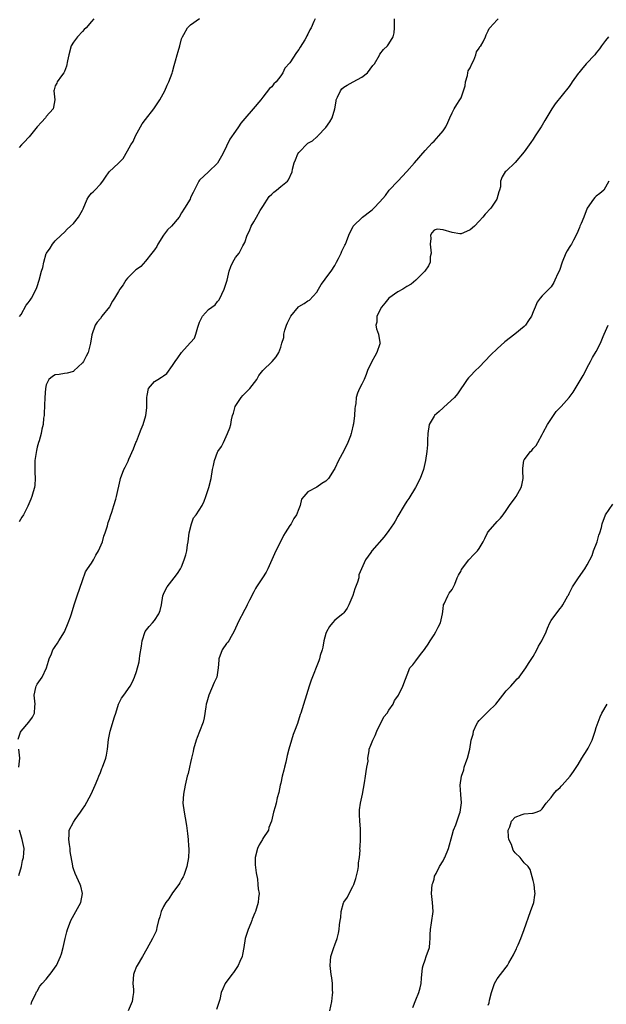
# Model space of a CAD drawing. Units: inches. Extents: x 2529000 to 2532000, y 1557000 to 1560000.
# Drawn here: x 2529121 to 2529251, y 1557902 to 1558121 of the extents above; entities that cross this region are included whole.
import ezdxf

# ---------------------------------------------------------------- set-up
doc = ezdxf.new("R2010")
doc.units = ezdxf.units.IN
doc.header["$MEASUREMENT"] = 0
doc.layers.add('LD25291557_2ft', color=135, linetype='Continuous')

msp = doc.modelspace()

# ---------------------------------------------------------------- linework, layer by layer
at = {"layer": 'LD25291557_2ft'}
for points, elevation in [([(2529120.79, 1557961.21), (2529121.26, 1557962.74), (2529121.39, 1557963), (2529123.14, 1557965), (2529123.9, 1557966.1), (2529124.37, 1557967), (2529124.45, 1557968.45), (2529124.52, 1557969), (2529124.33, 1557971), (2529124.69, 1557972.69), (2529124.74, 1557973), (2529125, 1557973.44), (2529126.11, 1557975), (2529127.03, 1557977), (2529127.48, 1557978.52), (2529127.66, 1557979), (2529128.17, 1557980.17), (2529128.43, 1557981), (2529128.65, 1557981.35), (2529129, 1557981.75), (2529129.48, 1557982.52), (2529129.75, 1557983), (2529131.01, 1557985), (2529131.86, 1557987), (2529132.36, 1557988.36), (2529132.58, 1557989), (2529133.19, 1557991), (2529133.84, 1557993), (2529135, 1557996.41), (2529135.71, 1557998.29), (2529136.16, 1557999), (2529137, 1558000.21), (2529137.43, 1558001), (2529137.97, 1558002.03), (2529138.54, 1558003), (2529139.44, 1558005), (2529139.79, 1558006.21), (2529140.07, 1558007), (2529140.55, 1558008.55), (2529140.75, 1558009.25), (2529141, 1558009.98), (2529141.24, 1558010.76), (2529141.53, 1558011.53), (2529142, 1558013), (2529142.43, 1558014.43), (2529142.59, 1558015), (2529143.38, 1558018.62), (2529143.48, 1558019), (2529144.21, 1558021), (2529144.48, 1558021.52), (2529145.12, 1558022.88), (2529145.28, 1558023.28), (2529146.37, 1558025.63), (2529146.89, 1558027), (2529147, 1558027.24), (2529147.68, 1558029), (2529148.01, 1558029.99), (2529148.5, 1558031), (2529149.1, 1558033), (2529149.29, 1558034.71), (2529149.31, 1558035), (2529149.28, 1558035.28), (2529149.3, 1558037), (2529149.4, 1558037.4), (2529149.64, 1558039), (2529151, 1558040.52), (2529151.7, 1558041), (2529152.53, 1558041.47), (2529153, 1558041.82), (2529153.72, 1558042.28), (2529155, 1558044.05), (2529155.61, 1558045), (2529156.2, 1558045.8), (2529157, 1558047), (2529158.91, 1558049.09), (2529159, 1558049.21), (2529159.85, 1558050.15), (2529160.2, 1558051), (2529160.58, 1558052.58), (2529161, 1558053.67), (2529161.42, 1558054.58), (2529161.63, 1558055), (2529163, 1558056.49), (2529163.7, 1558057), (2529164.43, 1558057.57), (2529165, 1558058.25), (2529165.37, 1558058.63), (2529165.91, 1558059.91), (2529166.45, 1558061), (2529167.08, 1558063), (2529167.54, 1558065), (2529167.93, 1558066.07), (2529168.37, 1558067), (2529169, 1558068), (2529169.75, 1558069), (2529170.6, 1558070.6), (2529170.84, 1558071), (2529171, 1558071.38), (2529171.57, 1558073), (2529172.07, 1558073.93), (2529172.44, 1558075), (2529173, 1558075.98), (2529173.63, 1558077), (2529174.47, 1558078.47), (2529175, 1558079.32), (2529176.46, 1558081.54), (2529177, 1558082.09), (2529177.48, 1558082.52), (2529178.07, 1558083), (2529179, 1558083.81), (2529180.51, 1558085), (2529180.73, 1558085.27), (2529181.55, 1558087), (2529181.63, 1558087.63), (2529181.98, 1558089), (2529182.29, 1558089.71), (2529182.77, 1558091), (2529183, 1558091.33), (2529185, 1558093.41), (2529186.06, 1558093.94), (2529187, 1558094.81), (2529187.14, 1558094.86), (2529187.25, 1558095), (2529189, 1558096.86), (2529189.88, 1558098.12), (2529190.38, 1558099), (2529190.99, 1558101), (2529191.3, 1558102.7), (2529191.3, 1558103), (2529191.6, 1558103.6), (2529192.25, 1558105), (2529192.57, 1558105.43), (2529193, 1558105.78), (2529193.72, 1558106.28), (2529195.1, 1558107), (2529197, 1558108.03), (2529198.22, 1558109), (2529199.42, 1558110.58), (2529199.81, 1558111), (2529200.89, 1558112.89), (2529201, 1558113.11), (2529201.8, 1558114.2), (2529202.66, 1558115), (2529203, 1558115.45), (2529203.91, 1558117), (2529204.13, 1558117.87), (2529204.21, 1558119), (2529204.21, 1558120.21), (2529204.25, 1558121)], 7108), ([(2529186.63, 1558121), (2529186.36, 1558120.36), (2529185.74, 1558119), (2529185.46, 1558118.54), (2529185, 1558117.56), (2529184.8, 1558117.2), (2529184.72, 1558117), (2529184.34, 1558116.34), (2529183.29, 1558114.71), (2529183, 1558114.16), (2529182.47, 1558113.53), (2529181, 1558111.22), (2529179.94, 1558110.06), (2529179.43, 1558109), (2529179, 1558108.31), (2529178, 1558107), (2529177.48, 1558106.52), (2529177, 1558105.92), (2529176.51, 1558105.49), (2529175, 1558103.6), (2529174.61, 1558103), (2529172.9, 1558101), (2529171, 1558098.88), (2529170.15, 1558097.85), (2529169.65, 1558097), (2529169, 1558096.08), (2529167.69, 1558094.31), (2529167, 1558092.71), (2529166.12, 1558091), (2529165, 1558088.97), (2529163, 1558087.01), (2529161, 1558085.15), (2529160.86, 1558085), (2529159.54, 1558082.46), (2529159, 1558081.31), (2529158.88, 1558081), (2529157.67, 1558079), (2529157, 1558077.92), (2529156.46, 1558077), (2529154.75, 1558075), (2529153.85, 1558074.15), (2529152.98, 1558073.02), (2529151.71, 1558071), (2529151.5, 1558070.5), (2529151, 1558069.77), (2529150.43, 1558069), (2529149, 1558067.23), (2529147.94, 1558066.06), (2529147, 1558065.39), (2529146.8, 1558065.2), (2529146.56, 1558065), (2529145, 1558063.45), (2529144.67, 1558063), (2529144.02, 1558061.98), (2529143.32, 1558061), (2529143, 1558060.52), (2529142.09, 1558059), (2529141.65, 1558058.35), (2529141, 1558057.09), (2529139.32, 1558055), (2529139, 1558054.54), (2529138.27, 1558053.73), (2529137.83, 1558053), (2529137.1, 1558050.9), (2529136.78, 1558049), (2529136.25, 1558047), (2529135.84, 1558046.16), (2529135.22, 1558045), (2529135, 1558044.67), (2529133.12, 1558042.88), (2529133, 1558042.79), (2529131.61, 1558042.39), (2529131, 1558042.32), (2529129.88, 1558042.12), (2529129, 1558041.99), (2529128.38, 1558041.62), (2529127.59, 1558041), (2529127, 1558039.76), (2529126.81, 1558039), (2529126.65, 1558037), (2529126.53, 1558033.47), (2529126.49, 1558033), (2529126.38, 1558032.38), (2529126.27, 1558031), (2529126, 1558030), (2529125.85, 1558029), (2529125.38, 1558027.38), (2529125.29, 1558027), (2529125, 1558025.99), (2529124.8, 1558025.2), (2529124.76, 1558024.76), (2529124.48, 1558023), (2529124.42, 1558020.42), (2529124.49, 1558019), (2529124.46, 1558017.54), (2529124.37, 1558017), (2529124.09, 1558016.09), (2529123.81, 1558015), (2529123.54, 1558014.46), (2529122.89, 1558012.89), (2529121.91, 1558011), (2529121.54, 1558010.46), (2529121, 1558009.42)], 7106), ([(2529137.53, 1558121), (2529137, 1558120.39), (2529135.83, 1558119), (2529135.43, 1558118.57), (2529135, 1558118.19), (2529133.9, 1558117), (2529133, 1558115.8), (2529132.54, 1558115), (2529131.97, 1558113), (2529131.68, 1558111.68), (2529131.51, 1558110.49), (2529131, 1558109.25), (2529130.88, 1558109), (2529130.34, 1558108.34), (2529129.39, 1558107), (2529129.3, 1558106.7), (2529129, 1558106.11), (2529128.75, 1558105.25), (2529128.65, 1558105), (2529128.9, 1558103), (2529128.61, 1558101.39), (2529128.5, 1558101), (2529127, 1558099.27), (2529126.79, 1558099), (2529125.96, 1558098.04), (2529125, 1558097.01), (2529123.21, 1558094.79), (2529123, 1558094.61), (2529122.23, 1558093.77), (2529121.48, 1558093), (2529121, 1558092.45)], 7102), ([(2529121.08, 1558054.92), (2529121.39, 1558055.39), (2529122.54, 1558057.46), (2529123, 1558057.97), (2529123.41, 1558058.59), (2529123.71, 1558059), (2529124.85, 1558061.15), (2529125, 1558061.61), (2529125.42, 1558063), (2529125.93, 1558065), (2529126.2, 1558065.8), (2529126.46, 1558067), (2529127, 1558068.89), (2529127.05, 1558069), (2529127.87, 1558070.13), (2529128.39, 1558071), (2529129, 1558071.72), (2529130.27, 1558073), (2529131, 1558073.67), (2529131.65, 1558074.35), (2529132.37, 1558075), (2529133, 1558075.61), (2529134.15, 1558077), (2529135, 1558078.52), (2529135.16, 1558078.84), (2529136.07, 1558081), (2529136.44, 1558081.56), (2529137, 1558082.29), (2529137.38, 1558082.62), (2529137.78, 1558083), (2529139, 1558084.3), (2529139.5, 1558085), (2529140.16, 1558085.84), (2529140.93, 1558087), (2529143, 1558088.98), (2529144.01, 1558089.99), (2529145, 1558091.66), (2529145.74, 1558093), (2529146.25, 1558093.75), (2529146.77, 1558095), (2529147.91, 1558097), (2529148.29, 1558097.71), (2529149, 1558098.66), (2529150.88, 1558101), (2529151.7, 1558102.3), (2529152.2, 1558103), (2529153.31, 1558105), (2529153.78, 1558106.22), (2529154.17, 1558107), (2529154.88, 1558108.88), (2529155, 1558109.24), (2529155.39, 1558110.61), (2529155.62, 1558111.62), (2529156.01, 1558113), (2529156.26, 1558113.74), (2529156.58, 1558115), (2529157, 1558116.5), (2529157.18, 1558117), (2529157.5, 1558117.5), (2529158.35, 1558119), (2529159, 1558119.6), (2529160.96, 1558121.04)], 7104), ([(2529123.61, 1557902.39), (2529123.79, 1557903), (2529124.6, 1557904.6), (2529124.84, 1557905.16), (2529125, 1557905.34), (2529125.58, 1557906.42), (2529126.09, 1557907), (2529127, 1557907.97), (2529128.29, 1557909.71), (2529129, 1557910.64), (2529129.23, 1557911), (2529130.17, 1557913), (2529130.37, 1557913.63), (2529130.72, 1557915), (2529131.16, 1557917), (2529131.53, 1557918.47), (2529131.71, 1557919), (2529132.47, 1557921), (2529134.65, 1557925), (2529135.01, 1557927.01), (2529134.64, 1557928.64), (2529134.54, 1557929), (2529133.41, 1557931.41), (2529133, 1557932.43), (2529132.87, 1557932.87), (2529132.85, 1557933.15), (2529132.32, 1557936.32), (2529132.27, 1557937), (2529132.11, 1557937.89), (2529131.99, 1557939), (2529132.1, 1557940.1), (2529132.1, 1557941), (2529133, 1557942.81), (2529133.38, 1557943.38), (2529134.59, 1557945), (2529134.76, 1557945.24), (2529135, 1557945.7), (2529135.56, 1557946.44), (2529136.97, 1557949), (2529137.85, 1557951), (2529138.43, 1557952.43), (2529138.63, 1557953), (2529139, 1557953.8), (2529139.31, 1557954.69), (2529139.47, 1557955), (2529140.17, 1557957), (2529140.32, 1557957.68), (2529140.55, 1557959), (2529140.83, 1557961.17), (2529141.19, 1557963), (2529142.15, 1557966.15), (2529142.44, 1557967), (2529143, 1557968.96), (2529143.71, 1557970.29), (2529144.2, 1557971), (2529145.63, 1557973), (2529146.08, 1557973.92), (2529146.58, 1557975), (2529147, 1557976.2), (2529147.62, 1557978.38), (2529147.7, 1557979), (2529147.74, 1557979.74), (2529148.13, 1557981.87), (2529148.24, 1557983), (2529148.94, 1557985.06), (2529149.82, 1557986.18), (2529150.59, 1557987), (2529151, 1557987.54), (2529151.97, 1557989), (2529152.23, 1557989.77), (2529152.53, 1557991), (2529152.87, 1557993), (2529153, 1557993.37), (2529153.5, 1557994.5), (2529153.8, 1557995), (2529155.39, 1557997), (2529156.07, 1557997.93), (2529156.78, 1557999), (2529157, 1557999.46), (2529157.6, 1558001), (2529157.92, 1558002.08), (2529158.15, 1558003), (2529158.33, 1558004.33), (2529158.45, 1558005), (2529158.68, 1558007), (2529159.18, 1558009), (2529159.67, 1558010.33), (2529160.25, 1558011), (2529161.59, 1558013), (2529162.03, 1558013.97), (2529162.42, 1558015), (2529163.04, 1558017), (2529163.56, 1558019), (2529163.88, 1558021), (2529164.09, 1558021.91), (2529164.29, 1558023), (2529165, 1558024.84), (2529165.08, 1558025), (2529165.88, 1558026.12), (2529166.31, 1558027), (2529167.22, 1558029), (2529167.71, 1558030.29), (2529167.91, 1558031), (2529168.07, 1558032.07), (2529168.33, 1558033), (2529168.52, 1558033.48), (2529168.88, 1558035), (2529170.22, 1558037), (2529170.59, 1558037.41), (2529171.58, 1558038.42), (2529172.14, 1558039), (2529173.67, 1558041), (2529174.16, 1558041.84), (2529175.02, 1558042.98), (2529177.07, 1558045), (2529177.97, 1558046.03), (2529178.56, 1558047), (2529179, 1558048.12), (2529179.25, 1558049), (2529179.68, 1558050.32), (2529179.7, 1558051), (2529179.93, 1558051.93), (2529180.29, 1558053), (2529180.49, 1558053.51), (2529181, 1558054.58), (2529181.25, 1558055), (2529182.91, 1558057.09), (2529183, 1558057.18), (2529184.19, 1558057.81), (2529185, 1558058.45), (2529185.4, 1558058.6), (2529187, 1558060.37), (2529187.39, 1558061), (2529187.96, 1558062.04), (2529188.68, 1558063), (2529189, 1558063.46), (2529190.19, 1558065), (2529191, 1558066.29), (2529191.4, 1558067), (2529191.83, 1558067.83), (2529192.4, 1558069), (2529192.57, 1558069.43), (2529193.22, 1558070.78), (2529193.36, 1558071), (2529193.61, 1558071.61), (2529194.13, 1558073), (2529195.04, 1558075), (2529197.11, 1558077), (2529199, 1558078.39), (2529199.33, 1558078.67), (2529199.67, 1558079), (2529201, 1558080.39), (2529202.21, 1558081.79), (2529203.06, 1558082.94), (2529204.99, 1558085), (2529207, 1558087.09), (2529208.64, 1558089), (2529211, 1558091.79), (2529212.56, 1558093.44), (2529213, 1558093.86), (2529214.1, 1558095), (2529215, 1558096.12), (2529215.6, 1558097), (2529216.03, 1558097.97), (2529216.54, 1558099), (2529217, 1558100.15), (2529217.44, 1558101), (2529218.04, 1558101.96), (2529218.75, 1558103), (2529219, 1558103.45), (2529219.55, 1558105), (2529219.88, 1558106.12), (2529219.96, 1558107), (2529220.39, 1558108.39), (2529220.53, 1558109), (2529220.59, 1558109.41), (2529221, 1558110.08), (2529221.37, 1558111), (2529221.81, 1558111.81), (2529222.26, 1558113), (2529222.39, 1558113.61), (2529223, 1558114.43), (2529223.18, 1558114.82), (2529223.35, 1558115), (2529223.89, 1558115.89), (2529224.44, 1558117), (2529224.59, 1558117.41), (2529225, 1558118.27), (2529225.21, 1558118.79), (2529225.38, 1558119), (2529227, 1558120.77), (2529227.24, 1558121)], 7110), ([(2529251.72, 1558117), (2529251, 1558116.13), (2529250.15, 1558115), (2529249.68, 1558114.32), (2529249, 1558113.41), (2529248.67, 1558113), (2529246.77, 1558111), (2529245.7, 1558109.7), (2529245.1, 1558109), (2529245, 1558108.84), (2529243.66, 1558107), (2529243.41, 1558106.59), (2529243, 1558105.99), (2529239.9, 1558102.1), (2529239.16, 1558101), (2529237.55, 1558098.45), (2529237, 1558097.42), (2529236.83, 1558097.17), (2529236.75, 1558097), (2529235.47, 1558095), (2529235, 1558094.3), (2529234.44, 1558093.56), (2529234.08, 1558093), (2529233, 1558091.47), (2529231, 1558089.1), (2529229, 1558087.19), (2529228.78, 1558087), (2529228.1, 1558085.9), (2529227.76, 1558085), (2529227.71, 1558083.71), (2529227.55, 1558083), (2529227.4, 1558082.6), (2529226.95, 1558081), (2529225.59, 1558079), (2529224.34, 1558077.66), (2529223.82, 1558077), (2529223, 1558076.08), (2529221.96, 1558075), (2529221, 1558074.19), (2529220.21, 1558073.79), (2529219, 1558073.29), (2529218.71, 1558073.29), (2529217, 1558073.55), (2529215, 1558074.2), (2529213.71, 1558074.29), (2529213, 1558074.12), (2529212.48, 1558073.52), (2529212.24, 1558073), (2529212.28, 1558072.28), (2529212.18, 1558071), (2529212.32, 1558069.68), (2529212.34, 1558069), (2529212.16, 1558068.16), (2529212.11, 1558067), (2529211.8, 1558066.2), (2529210.97, 1558065), (2529209, 1558063.02), (2529207.91, 1558062.09), (2529207, 1558061.57), (2529206.1, 1558061), (2529205, 1558060.45), (2529202.94, 1558059), (2529202.06, 1558057.94), (2529201.32, 1558057), (2529200.33, 1558055), (2529200.28, 1558053.72), (2529200.11, 1558053), (2529200.22, 1558052.22), (2529200.69, 1558051), (2529201, 1558049.2), (2529201.03, 1558049), (2529201, 1558048.88), (2529200.34, 1558047), (2529199.87, 1558046.13), (2529199.22, 1558045), (2529198.28, 1558043), (2529197.94, 1558042.06), (2529197.47, 1558041), (2529197, 1558039.96), (2529196.47, 1558039), (2529196.04, 1558037.96), (2529195.76, 1558037), (2529195.68, 1558035.68), (2529195.54, 1558035), (2529195.46, 1558034.54), (2529195.38, 1558033), (2529195.13, 1558031.13), (2529195.09, 1558030.91), (2529194.72, 1558029.28), (2529194.65, 1558029), (2529194.45, 1558028.45), (2529193.91, 1558027), (2529193, 1558025.18), (2529191.79, 1558023), (2529191, 1558021.22), (2529190.88, 1558021), (2529189.6, 1558019), (2529189.3, 1558018.7), (2529189, 1558018.44), (2529188.09, 1558017.91), (2529187, 1558017.09), (2529185, 1558016.03), (2529184.09, 1558015), (2529183.59, 1558014.41), (2529183.29, 1558013), (2529183, 1558012.33), (2529182.53, 1558011), (2529181.88, 1558010.12), (2529181.28, 1558009), (2529181, 1558008.62), (2529179.95, 1558007), (2529179.64, 1558006.36), (2529178.92, 1558005), (2529177.93, 1558003), (2529177.05, 1558001), (2529176.13, 1557999), (2529175.74, 1557998.27), (2529174.93, 1557997), (2529173.61, 1557995), (2529173.4, 1557994.6), (2529173, 1557993.91), (2529172.07, 1557992.07), (2529171.57, 1557991), (2529171.37, 1557990.63), (2529171, 1557990), (2529169.46, 1557987), (2529169.33, 1557986.67), (2529168.58, 1557985), (2529167.98, 1557983.98), (2529167.45, 1557983), (2529167.28, 1557982.72), (2529167, 1557982.44), (2529166.03, 1557981), (2529165.27, 1557979), (2529165.27, 1557978.73), (2529165.11, 1557977), (2529164.8, 1557975), (2529164.24, 1557973.76), (2529163.03, 1557970.97), (2529162.58, 1557969.42), (2529162.48, 1557969), (2529162.35, 1557968.35), (2529162.04, 1557965.96), (2529161.77, 1557965), (2529161, 1557962.92), (2529160.45, 1557961.55), (2529160.25, 1557961), (2529159.64, 1557959), (2529159.54, 1557958.46), (2529159.19, 1557957), (2529159, 1557956.02), (2529158.77, 1557955), (2529158.43, 1557953.57), (2529158.27, 1557953), (2529157.8, 1557951), (2529157.44, 1557949), (2529157.31, 1557947), (2529157.55, 1557945), (2529157.79, 1557943.79), (2529158.06, 1557942.06), (2529158.31, 1557940.31), (2529158.44, 1557939), (2529158.53, 1557937.47), (2529158.58, 1557937), (2529158.59, 1557936.59), (2529158.54, 1557935), (2529158.2, 1557933), (2529157.47, 1557931), (2529157.33, 1557930.67), (2529157, 1557930.09), (2529156.63, 1557929.37), (2529156.41, 1557929), (2529155, 1557927.1), (2529154.16, 1557925.84), (2529153.54, 1557925), (2529153, 1557924.13), (2529152.47, 1557923), (2529152.19, 1557921.81), (2529151.89, 1557921), (2529151.48, 1557919.48), (2529151.42, 1557919), (2529151.33, 1557918.67), (2529150.58, 1557917), (2529149.26, 1557914.74), (2529148.33, 1557913), (2529147.12, 1557911), (2529147, 1557910.77), (2529146.5, 1557909.5), (2529146.34, 1557909), (2529146.22, 1557907), (2529146.31, 1557905.69), (2529146.31, 1557905), (2529146.18, 1557904.18), (2529146.03, 1557903), (2529145.19, 1557901)], 7112), ([(2529251.74, 1558085), (2529251, 1558083.64), (2529250.64, 1558083), (2529249.79, 1558082.21), (2529249, 1558081.66), (2529248.68, 1558081.32), (2529248.4, 1558081), (2529247, 1558079), (2529246.2, 1558077), (2529245.61, 1558075.61), (2529245.37, 1558075), (2529245.29, 1558074.71), (2529244.69, 1558073.31), (2529243.91, 1558071.91), (2529243.46, 1558071), (2529243.3, 1558070.7), (2529243, 1558070.29), (2529242.51, 1558069.49), (2529242.25, 1558069), (2529241.41, 1558067), (2529240.83, 1558065.17), (2529240.5, 1558064.5), (2529239.83, 1558063), (2529239.54, 1558062.46), (2529239, 1558061.54), (2529238.44, 1558061), (2529237, 1558059.52), (2529236.52, 1558059), (2529235.88, 1558058.12), (2529235.44, 1558057), (2529235, 1558055.97), (2529234.65, 1558055), (2529233.96, 1558054.04), (2529233.28, 1558053), (2529233, 1558052.73), (2529230.89, 1558051), (2529228.71, 1558049.3), (2529227, 1558047.76), (2529225.57, 1558046.43), (2529223, 1558043.7), (2529222.21, 1558043), (2529221, 1558041.75), (2529220.62, 1558041.38), (2529220.34, 1558041), (2529218.2, 1558037.8), (2529217.55, 1558037), (2529215.18, 1558034.82), (2529215, 1558034.7), (2529214.12, 1558033.88), (2529213.1, 1558033), (2529213, 1558032.86), (2529211.95, 1558031), (2529211.59, 1558029), (2529211.53, 1558027.53), (2529211.52, 1558026.48), (2529211.39, 1558025), (2529211.1, 1558023), (2529210.65, 1558021), (2529209.93, 1558019), (2529208.92, 1558017), (2529207.43, 1558014.57), (2529207, 1558013.96), (2529206.39, 1558013), (2529205, 1558010.67), (2529204.41, 1558009.59), (2529204.03, 1558009), (2529203, 1558007.5), (2529201.93, 1558006.07), (2529199.24, 1558003), (2529199, 1558002.62), (2529197.8, 1558001), (2529196.92, 1557999), (2529196.35, 1557997.65), (2529196.29, 1557997), (2529196.05, 1557996.05), (2529195.46, 1557994.54), (2529195, 1557993.04), (2529194.1, 1557991), (2529193.75, 1557990.25), (2529193, 1557989.25), (2529192.77, 1557989), (2529191, 1557987.59), (2529190.46, 1557987), (2529189.82, 1557986.18), (2529189.12, 1557985), (2529189, 1557984.64), (2529188.57, 1557983), (2529188.35, 1557981.65), (2529188.16, 1557981), (2529187.76, 1557979.76), (2529187.56, 1557979), (2529187.42, 1557978.58), (2529185.72, 1557974.28), (2529185.3, 1557973), (2529183.46, 1557967), (2529183.33, 1557966.67), (2529182.68, 1557964.68), (2529182.05, 1557963), (2529181.74, 1557962.26), (2529181.37, 1557961), (2529180.81, 1557959), (2529180.43, 1557957.57), (2529180.1, 1557956.1), (2529179.83, 1557955), (2529179.65, 1557954.35), (2529179.34, 1557953), (2529179, 1557951.42), (2529178.89, 1557951), (2529178.59, 1557949.41), (2529178.19, 1557948.19), (2529177.96, 1557947), (2529177.77, 1557946.23), (2529177.42, 1557945), (2529176.96, 1557943), (2529176.37, 1557941.63), (2529176.27, 1557941), (2529175, 1557939.15), (2529174.93, 1557939), (2529174.22, 1557937.78), (2529173.86, 1557937), (2529173.36, 1557935), (2529173.36, 1557933.36), (2529173.54, 1557931.54), (2529173.82, 1557930.18), (2529173.95, 1557929), (2529173.99, 1557927.99), (2529174.2, 1557927), (2529174.06, 1557926.06), (2529173.96, 1557925), (2529173.37, 1557923), (2529173.28, 1557922.72), (2529172.69, 1557921.31), (2529172.62, 1557921), (2529172.39, 1557920.39), (2529171.77, 1557919), (2529171.14, 1557917), (2529170.82, 1557915), (2529170.55, 1557913.45), (2529170.42, 1557913), (2529169.92, 1557911.92), (2529169.53, 1557911), (2529169, 1557910.16), (2529168.53, 1557909.47), (2529168.14, 1557909), (2529166.69, 1557907), (2529166.17, 1557905.83), (2529165.82, 1557905), (2529165.47, 1557903.47), (2529165.34, 1557903), (2529164.77, 1557901.23)], 7114), ([(2529189.88, 1557901), (2529190.36, 1557903), (2529190.49, 1557904.49), (2529190.53, 1557905), (2529190.48, 1557905.52), (2529190.45, 1557907), (2529190.31, 1557908.31), (2529190.17, 1557909), (2529189.94, 1557911), (2529190.02, 1557912.02), (2529190.12, 1557913), (2529190.75, 1557915), (2529191, 1557915.64), (2529191.48, 1557917), (2529191.78, 1557918.22), (2529191.96, 1557919), (2529192.03, 1557920.03), (2529192.16, 1557921), (2529192.3, 1557921.7), (2529192.38, 1557923), (2529192.95, 1557924.95), (2529193, 1557925.06), (2529193.81, 1557926.19), (2529194.2, 1557927), (2529195, 1557928.53), (2529195.2, 1557929), (2529195.66, 1557930.34), (2529196.09, 1557932.09), (2529196.25, 1557933), (2529196.23, 1557933.77), (2529196.49, 1557935), (2529196.61, 1557936.61), (2529196.58, 1557937), (2529196.63, 1557937.37), (2529196.7, 1557939), (2529196.66, 1557940.66), (2529196.7, 1557941), (2529196.69, 1557941.31), (2529196.53, 1557943), (2529196.49, 1557944.49), (2529196.46, 1557945), (2529196.49, 1557945.51), (2529196.71, 1557947), (2529197.13, 1557949), (2529197.55, 1557951.55), (2529197.8, 1557953), (2529197.92, 1557954.08), (2529198.13, 1557955), (2529198.36, 1557956.36), (2529198.35, 1557957), (2529198.63, 1557958.63), (2529198.64, 1557959), (2529199, 1557959.9), (2529199.39, 1557961), (2529199.94, 1557962.06), (2529200.3, 1557963), (2529201.86, 1557966.14), (2529202.61, 1557967), (2529203, 1557967.65), (2529203.96, 1557969), (2529204.23, 1557969.77), (2529205, 1557970.76), (2529205.12, 1557971), (2529206.05, 1557973), (2529207.66, 1557977), (2529208.3, 1557977.7), (2529209, 1557978.59), (2529210.01, 1557980.01), (2529210.87, 1557981.13), (2529211, 1557981.33), (2529211.71, 1557982.29), (2529212.14, 1557983), (2529213, 1557984.32), (2529213.4, 1557985), (2529213.95, 1557986.05), (2529214.41, 1557987), (2529214.87, 1557989), (2529215, 1557990.11), (2529215.12, 1557991), (2529215.25, 1557991.25), (2529216.05, 1557993), (2529216.39, 1557993.61), (2529217, 1557994.44), (2529217.31, 1557995), (2529217.58, 1557995.58), (2529218.17, 1557997), (2529218.44, 1557997.56), (2529219, 1557998.57), (2529219.13, 1557998.87), (2529220.75, 1558001), (2529221.86, 1558002.14), (2529222.61, 1558003), (2529223, 1558003.53), (2529223.89, 1558005), (2529224.27, 1558005.73), (2529224.88, 1558007), (2529225, 1558007.17), (2529227, 1558009.5), (2529227.75, 1558010.25), (2529228.36, 1558011), (2529229, 1558011.89), (2529229.75, 1558013), (2529231, 1558014.7), (2529231.19, 1558015), (2529232.33, 1558017), (2529232.45, 1558017.55), (2529232.81, 1558019), (2529232.72, 1558020.72), (2529232.69, 1558021), (2529232.71, 1558021.29), (2529232.89, 1558023), (2529233, 1558023.18), (2529234.42, 1558025), (2529234.73, 1558025.27), (2529235, 1558025.65), (2529235.67, 1558026.33), (2529236.01, 1558027), (2529237, 1558028.78), (2529237.22, 1558029.22), (2529238.2, 1558031), (2529239.5, 1558033), (2529240.13, 1558033.87), (2529241.2, 1558035), (2529242.99, 1558037.01), (2529243.83, 1558038.17), (2529245, 1558040.01), (2529246.11, 1558041.89), (2529246.65, 1558043), (2529247, 1558043.65), (2529247.69, 1558045), (2529248.17, 1558045.83), (2529249, 1558047.17), (2529249.9, 1558049), (2529250.49, 1558050.49), (2529250.71, 1558051), (2529251.66, 1558053)], 7116), ([(2529208.27, 1557901.73), (2529209, 1557903.39), (2529209.63, 1557905), (2529209.94, 1557906.06), (2529210.16, 1557907), (2529210.22, 1557908.22), (2529210.47, 1557910.47), (2529210.56, 1557911), (2529211, 1557912.31), (2529211.28, 1557913), (2529211.97, 1557915), (2529212.1, 1557916.1), (2529212.16, 1557917), (2529212.14, 1557917.86), (2529212.21, 1557919), (2529212.46, 1557920.46), (2529212.78, 1557923), (2529212.65, 1557925), (2529212.41, 1557927), (2529212.61, 1557929), (2529212.73, 1557929.27), (2529213, 1557930.16), (2529213.14, 1557930.86), (2529213.46, 1557931.46), (2529214.19, 1557933), (2529215, 1557934.25), (2529215.25, 1557934.75), (2529215.41, 1557935), (2529216.21, 1557937), (2529217, 1557939.94), (2529217.3, 1557941), (2529217.81, 1557942.19), (2529218.64, 1557944.64), (2529218.78, 1557945), (2529219.1, 1557947.1), (2529218.98, 1557948.98), (2529218.8, 1557951), (2529219.06, 1557953), (2529219.59, 1557954.41), (2529219.72, 1557955), (2529220.07, 1557956.06), (2529220.41, 1557957), (2529220.91, 1557959), (2529221.24, 1557961), (2529221.69, 1557962.31), (2529221.78, 1557963), (2529222.45, 1557964.45), (2529222.73, 1557965), (2529223, 1557965.33), (2529224.64, 1557967), (2529225, 1557967.32), (2529226.72, 1557969), (2529227.72, 1557970.28), (2529228.27, 1557971), (2529229, 1557971.92), (2529230.06, 1557973), (2529231, 1557974.09), (2529231.43, 1557974.57), (2529231.86, 1557975), (2529233, 1557976.5), (2529233.36, 1557977), (2529233.99, 1557978.01), (2529235, 1557979.52), (2529235.8, 1557981), (2529236.18, 1557981.82), (2529236.95, 1557983), (2529237.86, 1557985), (2529238.17, 1557985.83), (2529238.72, 1557987), (2529239, 1557987.56), (2529240.47, 1557989.53), (2529241, 1557990.16), (2529241.33, 1557990.67), (2529241.57, 1557991), (2529242.68, 1557993), (2529242.82, 1557993.18), (2529243, 1557993.5), (2529243.48, 1557994.52), (2529243.73, 1557995), (2529245.04, 1557997), (2529246.45, 1557999), (2529247, 1557999.89), (2529248.06, 1558001.94), (2529248.41, 1558003), (2529249.16, 1558005), (2529249.53, 1558006.47), (2529249.77, 1558007), (2529250.13, 1558008.13), (2529250.29, 1558009), (2529251.06, 1558010.94), (2529252.67, 1558013.33)], 7118), ([(2529225, 1557902.25), (2529225.25, 1557902.75), (2529225.32, 1557903.32), (2529225.78, 1557905), (2529226.07, 1557905.93), (2529226.44, 1557907), (2529227, 1557908.05), (2529227.71, 1557909), (2529228.29, 1557909.71), (2529229, 1557910.64), (2529229.32, 1557911), (2529229.63, 1557911.63), (2529230.63, 1557913.37), (2529231, 1557914.2), (2529231.27, 1557914.73), (2529231.36, 1557915), (2529231.64, 1557915.64), (2529232.28, 1557917), (2529233, 1557919), (2529234.39, 1557923), (2529235.11, 1557925), (2529235.38, 1557926.62), (2529235.41, 1557927), (2529235.38, 1557927.38), (2529235.18, 1557929), (2529235, 1557929.85), (2529234.34, 1557932.34), (2529233.85, 1557933), (2529233, 1557933.77), (2529232.14, 1557935), (2529231, 1557936.01), (2529230.58, 1557936.58), (2529230.15, 1557937.85), (2529229.61, 1557939), (2529229.53, 1557939.53), (2529229.47, 1557941), (2529229.8, 1557941.8), (2529230.2, 1557943), (2529231, 1557943.94), (2529232.53, 1557944.53), (2529233, 1557944.69), (2529234.84, 1557944.84), (2529235, 1557944.78), (2529235.67, 1557945), (2529236.64, 1557945.36), (2529237, 1557945.79), (2529237.89, 1557947), (2529239, 1557948.31), (2529239.53, 1557949), (2529240.18, 1557949.82), (2529241, 1557950.52), (2529241.21, 1557950.79), (2529241.46, 1557951), (2529243.18, 1557953), (2529243.94, 1557954.06), (2529245, 1557955.61), (2529245.82, 1557957), (2529247, 1557958.83), (2529247.21, 1557959.21), (2529248.1, 1557961), (2529248.32, 1557961.68), (2529248.78, 1557963), (2529249, 1557963.78), (2529249.39, 1557965), (2529249.85, 1557966.15), (2529250.24, 1557967), (2529251.37, 1557969)], 7120), ([(2529120.89, 1557955), (2529121.09, 1557957), (2529120.91, 1557959)], 7108), ([(2529120.91, 1557931), (2529121.48, 1557933), (2529121.71, 1557934.29), (2529121.95, 1557935), (2529122.03, 1557936.03), (2529122.06, 1557937), (2529121.64, 1557939), (2529121.05, 1557941)], 7108)]:
    msp.add_lwpolyline(points, dxfattribs=dict(at, elevation=elevation))

doc.saveas('drawing.dxf')
